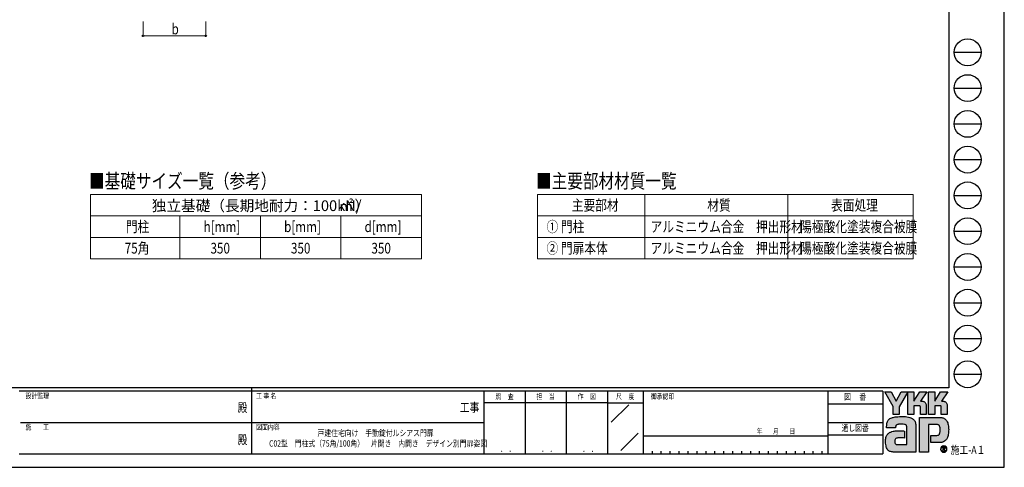
# Model space of a CAD drawing. Units: millimetres. Extents: x 0 to 8410, y 0 to 5940.
# Drawn here: x 2904 to 8410, y 0 to 2502 of the extents above; entities that cross this region are included whole.
import ezdxf
from ezdxf.enums import TextEntityAlignment as Align

# ---------------------------------------------------------------- set-up
doc = ezdxf.new("R2010")
doc.units = ezdxf.units.MM
doc.header["$PDSIZE"] = 0.05
for name, color, linetype, lineweight in [('TABLE1', 255, 'Continuous', 13), ('USER1', 3, 'Continuous', 13), ('YKK_D', 6, 'Continuous', 13), ('YKK_ZWAK', 7, 'Continuous', 30)]:
    doc.layers.add(name, color=color, linetype=linetype, lineweight=lineweight)
doc.styles.add('MtXpl__', font='txt')
doc.styles.add('MtXpl_HGPM', font='txt')
doc.styles.add('text-b', font='extslim2.shx', dxfattribs={"width": 0.8, "bigfont": 'extfont2.shx'})

msp = doc.modelspace()

# ---------------------------------------------------------------- hatches: boundary and pattern name
at = {"layer": 'YKK_ZWAK', "linetype": 'ByBlock', "lineweight": -2}
h = msp.add_hatch(color=256, dxfattribs=at)
edge = h.paths.add_edge_path()
edge.add_arc((8071.699743638502, 101.8440997120164), 17.60746892393451, 44.93442000000285, 90.08535600000255)
edge.add_arc((8071.701705891415, 101.8103019843931), 17.64126964090813, 90.09156552177431, 179.923629932956)
edge.add_arc((8071.59418968362, 101.7911705073003), 17.53378962344496, 179.8606450800951, 225.1439939985764)
edge.add_arc((8071.678286344507, 101.7892219438158), 17.59182972906836, 224.9453553885787, 269.9844512830166)
edge.add_arc((8071.677208071625, 101.8760827517587), 17.67869027553202, 269.9880223087077, 314.9377721061914)
edge.add_arc((8071.796292280636, 101.7619566767586), 17.51378999492805, 314.9257166602815, 360.2350799932708)
edge.add_arc((8071.839445073836, 101.8980011247144), 17.47060770057977, 359.7894949650353, 405.1328750314316)
edge.add_line((8084.164347772398, 114.2802023384955), (8084.164346675578, 114.2802017152738))
edge = h.paths.add_edge_path(flags=16)
edge.add_arc((8071.643626434605, 101.6256216218994), 15.60539496128136, 224.628219000001, 270.1097310000005, ccw=False)
edge.add_arc((8071.527234358711, 101.767044031254), 15.62297575417259, 179.755127369646, 225.2972179378844, ccw=False)
edge.add_arc((8071.591169523911, 101.8671462026368), 15.68680365113114, 134.8007046283088, 180.1217460165476, ccw=False)
edge.add_arc((8071.636904949434, 101.9561537519442), 15.65616367897303, 89.86602478721397, 135.148996271344, ccw=False)
edge.add_arc((8071.705201628127, 101.8371095170442), 15.77519693816796, 45.03107645709707, 90.11509058956278, ccw=False)
edge.add_arc((8071.71573311829, 101.8320443487986), 15.77134150459539, 0.0064280881064178175, 45.071149570043985, ccw=False)
edge.add_arc((8071.648433335253, 101.8588978974238), 15.83866105162768, 270.09072013900766, 359.9092589945101, ccw=False)
edge.add_line((8071.673511708285, 86.02025669991092), (8071.673513357556, 86.02025527985468))
edge = h.paths.add_edge_path(flags=0)
edge.add_arc((8074.008161172626, 107.4972776171567), 3.352834554276566, -1.6106014017748862, 42.86139266983258, ccw=False)
edge.add_line((8077.359671127938, 107.4030408526595), (8077.220407717986, 106.3316013750323))
edge.add_line((8077.220407717986, 106.3316013750323), (8076.836987703456, 105.4869905901551))
edge.add_line((8076.836987703456, 105.4869905901551), (8076.261348266239, 104.8434290954457))
edge.add_line((8076.261348266239, 104.8434290954456), (8075.546129000876, 104.3751065090581))
edge.add_line((8075.546129000876, 104.3751065090581), (8074.743290281359, 104.0558728388593))
edge.add_line((8074.743290281359, 104.0558728388593), (8073.904452871365, 103.8595780927157))
edge.add_line((8073.904452871365, 103.8595780927157), (8073.082256365459, 103.7610911093565))
edge.add_line((8073.082256365459, 103.7610911093565), (8072.328661137619, 103.7339222863609))
edge.add_line((8072.328661137619, 103.7339222863609), (8070.344318228071, 103.7339222863609))
edge.add_line((8070.344318228071, 103.7339222863609), (8071.345828965752, 102.0304370845339))
edge.add_line((8071.345828965752, 102.0304370845339), (8077.893175697413, 90.7845820260606))
edge.add_line((8077.893175697409, 90.7845820260606), (8080.513948285632, 90.7845820260606))
edge.add_line((8080.513948285632, 90.7845820260606), (8074.200593042018, 101.6093203281014))
edge.add_line((8074.200593042018, 101.6093203281014), (8074.791514942173, 101.7268254875575))
edge.add_line((8074.791514942173, 101.7268254875575), (8075.355268019334, 101.8759144037461))
edge.add_line((8075.355268019334, 101.8759144037461), (8075.89015422206, 102.0562474663797))
edge.add_line((8075.89015422206, 102.0562474663797), (8076.39515471949, 102.2678246754583))
edge.add_line((8076.39515471949, 102.2678246754583), (8076.867892239617, 102.5106460309818))
edge.add_line((8076.867892239617, 102.5106460309818), (8077.307687561857, 102.7847115329504))
edge.add_line((8077.307687561857, 102.7847115329504), (8077.712503024493, 103.0893419607893))
edge.add_line((8077.712503024493, 103.0893419607893), (8078.080300965796, 103.4248769247852))
edge.add_arc((8074.074070987469, 107.2430610076502), 5.534293842026559, 316.3767372757107, 361.6565045120804)
edge.add_line((8079.606052008886, 107.4030432209456), (8079.581718046593, 107.9888995777667))
edge.add_line((8079.581718046593, 107.9888995777667), (8079.508362224506, 108.5536714857887))
edge.add_line((8079.508362224506, 108.5536714857887), (8079.387460962175, 109.0956895045518))
edge.add_line((8079.387460962175, 109.0956895045518), (8079.218674649316, 109.6122367517566))
edge.add_line((8079.218674649316, 109.6122367517566), (8079.003361727073, 110.1019547862531))
edge.add_line((8079.003361727073, 110.1019547862531), (8078.741182585165, 110.5621267257419))
edge.add_line((8078.741182585165, 110.5621267257419), (8078.433495664741, 110.9917337393605))
edge.add_line((8078.433495664741, 110.9917337393605), (8078.080300965796, 111.3880589448095))
edge.add_line((8078.080300965796, 111.3880589448095), (8077.617412144007, 111.7972893411815))
edge.add_line((8077.617412144007, 111.7972893411815), (8077.103242168817, 112.1538801429994))
edge.add_line((8077.103242168817, 112.1538801429994), (8076.540507922516, 112.4578313502632))
edge.add_line((8076.540507922516, 112.4578313502632), (8075.931586677127, 112.7077845218231))
edge.add_line((8075.931586677127, 112.7077845218231), (8075.278516094369, 112.9034000473917))
edge.add_line((8075.278516094369, 112.9034000473917), (8074.583673446257, 113.0436590961068))
edge.add_line((8074.583673446257, 113.0436590961068), (8073.849436004799, 113.1285616679682))
edge.add_line((8073.849436004799, 113.1285616679682), (8073.077501821435, 113.1570889321136))
edge.add_line((8073.077501821435, 113.1570889321137), (8065.498419036513, 113.1570889321137))
edge.add_line((8065.498419036513, 113.1570889321137), (8065.498419036513, 90.85929628929871))
edge.add_line((8065.498419036513, 90.85929628929871), (8067.789090425334, 90.85929628929871))
edge.add_line((8067.789090425334, 90.85929628929871), (8067.789090425334, 110.8827188370905))
edge.add_line((8067.789090425334, 110.8827188370905), (8073.077501821435, 110.8827188370905))
edge.add_line((8073.077501821435, 110.8827188370905), (8073.623595163649, 110.864719491856))
edge.add_line((8073.623595163647, 110.864719491856), (8074.137425528553, 110.8114006767269))
edge.add_line((8074.137425528553, 110.8114006767269), (8074.617634475002, 110.7231020019911))
edge.add_line((8074.617634475002, 110.7231020019911), (8075.062863561845, 110.6005026882233))
edge.add_line((8075.062863561845, 110.6005026882233), (8075.471754347928, 110.4442819559983))
edge.add_line((8075.471754347928, 110.4442819559983), (8075.842948392105, 110.2547794156036))
edge.add_line((8075.842948392105, 110.2547794156036), (8076.174747642939, 110.0323346773269))
edge.add_line((8076.174747642937, 110.0323346773269), (8076.465793659279, 109.7779665720306))
edge = h.paths.add_edge_path()
edge.add_arc((7838.368876751822, 45.94053921110367), 238.0028854164259, 87.51793533789117, 91.66438817798303, ccw=False)
edge.add_arc((7841.460670206267, 112.2238646296812), 171.6479889324786, 81.92630775827178, 87.59083149003902, ccw=False)
edge.add_arc((7850.587459734436, 174.7698156796641), 108.4404435454751, 73.67137372319672, 82.0594330221652, ccw=False)
edge.add_arc((7864.126025734535, 220.0822248061167), 61.14992005635714, 60.60528288235503, 73.90849856205972, ccw=False)
edge.add_arc((7869.668690823146, 231.1354965118695), 48.80282772042599, 52.173471518694726, 59.905419987328685, ccw=False)
edge.add_arc((7874.625693885285, 237.5521925872233), 40.6944741192941, 43.55041761169451, 52.145605771503426, ccw=False)
edge.add_arc((7877.356504975942, 240.1913862279744), 36.89689698669204, 34.48659260316282, 43.5018201335609, ccw=False)
edge.add_arc((7877.375560093496, 240.2476320007015), 36.84936070070587, 25.589150532184817, 34.43128324084961, ccw=False)
edge.add_arc((7874.096843978333, 238.7113655055446), 40.47002977378766, 17.430889992148195, 25.545905045019026, ccw=False)
edge.add_line((7912.708448194006, 250.8343737866387), (7914.127321716263, 245.0980628767366))
edge.add_line((7914.127321716263, 245.0980628767366), (7914.931179266651, 238.9572296591455))
edge.add_line((7914.931179266651, 238.9572296591455), (7915.184868151373, 232.4139582509314))
edge.add_line((7915.184868151371, 232.4139582509314), (7915.184868151371, 85))
edge.add_line((7915.184868151371, 84.99999999999999), (7794.552237558145, 85.00000000000014))
edge.add_arc((7794.058422889453, 177.9026929356539), 92.9040053368173, 263.6848746649659, 270.30454692996716, ccw=False)
edge.add_arc((7789.801088644252, 139.9912781939369), 54.75438053932343, 253.691018885623, 263.74909316651605, ccw=False)
edge.add_arc((7784.772394305888, 122.7188653221762), 36.7648515796752, 239.8785013092501, 253.6535482446689, ccw=False)
edge.add_arc((7782.026075571899, 117.7239790843846), 31.06653594424761, 223.6420534782413, 239.6366294170112, ccw=False)
edge.add_arc((7785.335551200498, 120.635134094239), 35.47106877730126, 208.2977657543149, 223.355606159757, ccw=False)
edge.add_arc((7800.00428678726, 128.4420053640282), 52.08776822076726, 196.3102007627962, 208.2099283034402, ccw=False)
edge.add_arc((7833.692694029115, 138.3940807081978), 87.21535973156637, 187.8047148541562, 196.3697110093865, ccw=False)
edge.add_arc((7897.496969579555, 147.3684827548413), 151.6474625896684, 181.9094794174699, 187.8904176513079, ccw=False)
edge.add_arc((7843.132965815566, 146.5129581405301), 97.28984060791895, 174.5558801097798, 182.4727230497099, ccw=False)
edge.add_arc((7813.981852179944, 149.3049198473097), 68.00533601117411, 164.9753667854606, 174.5673877291292, ccw=False)
edge.add_arc((7797.457052887565, 153.7109472093151), 50.90326034781417, 153.891777935297, 164.9434116692619, ccw=False)
edge.add_arc((7789.928072917767, 157.3311678257037), 42.54940654405517, 142.0468818398376, 153.8077060405064, ccw=False)
edge.add_arc((7788.474955217282, 158.3719693887292), 40.76355778361718, 130.6022050713186, 141.944269337734, ccw=False)
edge.add_arc((7790.875174335808, 155.4865749053497), 44.51638816741004, 120.6072426230107, 130.5308147201121, ccw=False)
edge.add_arc((7795.615211250198, 147.426601044808), 53.86682392469975, 112.58837614452091, 120.5816154340441, ccw=False)
edge.add_arc((7801.993383188078, 132.1012129153205), 70.46648038479611, 106.6130308198974, 112.5902350136696, ccw=False)
edge.add_arc((7812.024133998486, 98.38632810638573), 105.6418826424866, 99.87193010640078, 106.59824860692831, ccw=False)
edge.add_arc((7817.643801544192, 66.72750844184088), 137.7954590034383, 94.78469170294778, 99.9171141639502, ccw=False)
edge.add_arc((7820.379478287978, 35.22933319151607), 169.4120848001592, 90.80098592879739, 94.81811646898808, ccw=False)
edge.add_arc((7820.795441206619, 11.7744954196069), 192.8704656492179, 87.57779436069058, 90.82713927416393, ccw=False)
edge.add_line((7828.946701035109, 204.4726362589897), (7838.40747241711, 203.8483181430207))
edge.add_line((7838.40747241711, 203.8483181430207), (7845.844937712167, 203.0145748873418))
edge.add_line((7845.844937712167, 203.0145748873418), (7850.710194690114, 202.2334712262169))
edge.add_line((7850.710194690114, 202.2334712262169), (7852.45375390586, 201.7671863015542))
edge.add_line((7852.45375390586, 201.7671863015542), (7852.45375390586, 163.5274075454684))
edge.add_line((7852.45375390586, 163.5274075454684), (7846.922181543944, 164.1111976295873))
edge.add_line((7846.922181543944, 164.1111976295873), (7840.855722979305, 164.4396007775472))
edge.add_line((7840.855722979305, 164.4396007775472), (7834.646288483651, 164.5666150250518))
edge.add_line((7834.646288483651, 164.5666150250518), (7828.686467549268, 164.5475968489549))
edge.add_line((7828.686467549268, 164.5475968489549), (7823.368170447868, 164.4375631158225))
edge.add_line((7823.368170447868, 164.4375631158225), (7819.083647061455, 164.290851471646))
edge.add_line((7819.083647061455, 164.290851471646), (7816.225147272027, 164.1624787829915))
edge.add_line((7816.225147272027, 164.1624787829915), (7815.185260571867, 164.1078015267128))
edge.add_line((7815.185260571867, 164.1078015267128), (7810.862021612685, 163.3178679981145))
edge.add_line((7810.862021612685, 163.3178679981145), (7807.134119487392, 162.0806677209501))
edge.add_line((7807.134119487392, 162.0806677209501), (7804.002233416571, 160.3877104380339))
edge.add_line((7804.002233416572, 160.3877104380339), (7801.466703010504, 158.2311851127544))
edge.add_line((7801.466703010504, 158.2311851127544), (7799.526849048614, 155.602941098213))
edge.add_line((7799.526849048614, 155.602941098213), (7798.183350751479, 152.4955069680858))
edge.add_line((7798.183350751479, 152.4955069680858), (7797.435868508812, 148.9003924651869))
edge.add_line((7797.435868508812, 148.9003924651869), (7797.285081541187, 144.8097865529048))
edge.add_line((7797.285081541187, 144.8097865529048), (7797.762233995047, 140.3113086854006))
edge.add_line((7797.762233995047, 140.3113086854006), (7798.717897343919, 136.5925760378713))
edge.add_line((7798.717897343919, 136.5925760378713), (7800.092639787497, 133.5826100602411))
edge.add_line((7800.092639787497, 133.5826100602411), (7801.827029525482, 131.2104322024336))
edge.add_line((7801.827029525482, 131.2104322024336), (7803.860615926706, 129.4050639143729))
edge.add_line((7803.860615926706, 129.4050639143729), (7806.133967190866, 128.0948474254077))
edge.add_line((7806.133967190866, 128.0948474254077), (7808.587311907375, 127.2094834060371))
edge.add_line((7808.587311907375, 127.2094834060371), (7811.160539055349, 126.6773140856098))
edge.add_line((7811.160539055349, 126.6773140856098), (7864.26234321063, 126.6773140856098))
edge.add_line((7864.26234321063, 126.6773140856098), (7864.26234321063, 224.9262306333311))
edge.add_line((7864.26234321063, 224.9262306333311), (7864.277625673564, 226.874235242119))
edge.add_line((7864.277625673564, 226.874235242119), (7864.176082197619, 228.7784301238264))
edge.add_line((7864.176082197619, 228.7784301238264), (7863.926808246635, 230.6133445068949))
edge.add_line((7863.926808246635, 230.6133445068949), (7863.499238894738, 232.3538472300534))
edge.add_line((7863.499238894738, 232.3538472300534), (7862.862469605778, 233.9754863526062))
edge.add_line((7862.862469605778, 233.9754863526063), (7861.985595843595, 235.4527911029946))
edge.add_line((7861.985595843595, 235.4527911029945), (7860.837373461741, 236.7613095405225))
edge.add_line((7860.837373461741, 236.7613095405225), (7859.387577144636, 237.8755708936314))
edge.add_line((7859.387577144636, 237.8755708936314), (7856.273350808759, 239.0981679284355))
edge.add_line((7856.273350808759, 239.0981679284355), (7851.293984774234, 240.1339793051446))
edge.add_line((7851.293984774234, 240.1339793051446), (7844.941234737276, 240.8981024518972))
edge.add_line((7844.941234737276, 240.8981024518972), (7837.707196004396, 241.3059744071193))
edge.add_line((7837.707196004396, 241.3059744071193), (7830.083624271818, 241.2733718195245))
edge.add_line((7830.083624271818, 241.2733718195245), (7822.562614846018, 240.7160713378227))
edge.add_arc((7829.565690495147, 178.0063475130001), 63.09954461589193, 96.37207465332192, 102.7534079932569)
edge.add_arc((7822.990235967669, 206.3711453916138), 33.98329973755922, 102.4978957058443, 112.8463169705322)
edge.add_line((7809.795856942372, 237.688441302813), (7807.472710943978, 236.379927187721))
edge.add_line((7807.472710943978, 236.379927187721), (7805.65885239873, 234.7820607852895))
edge.add_line((7805.65885239873, 234.7820607852895), (7804.287845668316, 232.9165814763508))
edge.add_line((7804.287845668316, 232.9165814763509), (7803.292108305524, 230.8048847090142))
edge.add_line((7803.292108305524, 230.8048847090142), (7802.605416304309, 228.4690451519634))
edge.add_line((7802.605416304309, 228.4690451519634), (7802.160866438042, 225.9307978635951))
edge.add_line((7802.160866438042, 225.9307978635951), (7801.890876259522, 223.2111986817309))
edge.add_line((7801.890876259523, 223.2111986817309), (7801.729221762697, 220.3326618853421))
edge.add_line((7801.729221762697, 220.3326618853421), (7751.744360825593, 220.2110814024366))
edge.add_line((7751.744360825593, 220.2110814024366), (7751.890053638907, 227.0474364887161))
edge.add_line((7751.890053638907, 227.0474364887161), (7752.16785485404, 234.7280627495847))
edge.add_arc((7842.80465831312, 229.5415451119436), 90.78507645249684, 171.5562215410652, 176.7249302595971, ccw=False)
edge.add_arc((7812.041073761823, 234.1331907221142), 59.68072909591978, 163.4838524863008, 171.5798233267276, ccw=False)
edge.add_arc((7796.605315999328, 238.7123013346301), 43.58008109155185, 152.2125045740734, 163.4864976584933, ccw=False)
edge.add_arc((7789.936601289025, 242.1607316588866), 36.07279508920198, 138.0385215069419, 152.1201504079557, ccw=False)
edge.add_arc((7789.93141676638, 241.9920314080752), 36.18196773988792, 122.60462867217839, 137.8343845030835, ccw=False)
edge.add_arc((7794.715303347276, 234.2540974358622), 45.27843077987834, 108.37420791968111, 122.4280899168763, ccw=False)
edge.add_arc((7802.292706793274, 207.3077861530989), 73.25111805342314, 100.9315937394664, 107.3549899713762, ccw=False)
edge.add_arc((7827.053177233485, 87.18251487375372), 195.8981124193156, 97.86054447666328, 101.37937906247248, ccw=False)
edge.add_arc((7838.677903115433, 6.418804497566924), 277.493180782217, 94.9020122383061, 97.95760039022957, ccw=False)
edge.add_arc((7839.469601618434, -0.0454555164845516), 284.0015470024212, 91.61689723320723, 94.94970856324022, ccw=False)
edge = h.paths.add_edge_path()
edge.add_arc((8018.405261283088, 194.883069952641), 78.9742424913182, 339.22498221091587, 347.3145741352372, ccw=False)
edge.add_arc((8055.359695399589, 180.5741956625366), 39.34815393326459, 326.2325061058077, 339.6193101912123, ccw=False)
edge.add_arc((8040.413175083051, 191.7134972569405), 57.97251228366087, 318.6736738685102, 325.2911172618525, ccw=False)
edge.add_arc((8046.228464891918, 186.6130329392992), 50.23738334831034, 311.5703269329227, 318.6624294560623, ccw=False)
edge.add_line((8079.562920186843, 149.0283448885021), (8074.949773336124, 145.4428201287032))
edge.add_line((8074.949773336122, 145.4428201287032), (8070.144287768767, 142.6240547429049))
edge.add_line((8070.144287768767, 142.6240547429049), (8065.182921079474, 140.5205086224669))
edge.add_line((8065.182921079474, 140.5205086224669), (8060.10099273814, 139.0812402242726))
edge.add_line((8060.10099273814, 139.0812402242726), (8054.93484104552, 138.2553080052048))
edge.add_line((8054.93484104552, 138.2553080052049), (8049.719785471504, 137.9910912015723))
edge.add_line((8049.719785471504, 137.9910912015723), (7998.359502870242, 137.9910912015723))
edge.add_line((7998.359502870242, 137.9910912015723), (7998.359502870242, 178.3371329603955))
edge.add_line((7998.359502870242, 178.3371329603955), (8027.321468183606, 178.3371329603955))
edge.add_line((8027.321468183606, 178.3371329603955), (8032.661500343399, 178.4115076133461))
edge.add_line((8032.661500343399, 178.4115076133461), (8037.356612567334, 178.8662457882358))
edge.add_line((8037.356612567334, 178.8662457882358), (8041.386088627874, 180.0480895885456))
edge.add_arc((8036.718938899856, 190.5718195454982), 11.51221867367882, 293.9167198020605, 314.0937636770703)
edge.add_arc((8035.14967874538, 191.9571009498386), 13.60005442076926, 314.7809858171797, 333.9292818603019)
edge.add_arc((8025.04920680372, 196.8614928300238), 24.82823217337466, 334.0067642612878, 347.3498910530277)
edge.add_arc((7997.496686258596, 203.2419818709085), 53.10958379585995, 347.1430841970991, 355.4000769567)
edge.add_arc((7937.20279214902, 208.4236389825372), 113.6253047071514, 355.2339044354762, 360.2919344246406)
edge.add_line((8050.826621932722, 209.0025820514527), (8050.764087105397, 215.3682387034624))
edge.add_line((8050.764087105397, 215.3682387034625), (8050.460475508421, 221.1022187966937))
edge.add_line((8050.460475508421, 221.1022187966937), (8049.742199750474, 226.1376205286494))
edge.add_line((8049.742199750474, 226.1376205286495), (8048.436737805534, 230.4072010624174))
edge.add_arc((8035.712261590049, 225.0960617153186), 13.78841891308454, 22.65543833575849, 39.38165319252862)
edge.add_arc((8037.652317905697, 226.5794060510672), 11.34803507427674, 39.80779662169855, 59.7537818176739)
edge.add_arc((8036.270352580341, 223.9835565113691), 14.28708048026977, 60.2099075952312, 77.92418213913811)
edge.add_arc((8034.141625470493, 213.9894069733661), 24.505419612029, 77.94572257653994, 90.63794058773097)
edge.add_line((8033.868783754716, 238.4933076375409), (7986.193983153369, 238.4933220064949))
edge.add_line((7986.193983153369, 238.4933220064949), (7986.193983153369, 85))
edge.add_line((7986.193983153369, 84.99999999999999), (7936.230178054086, 84.99999999999999))
edge.add_line((7936.230178054086, 84.99999999999999), (7936.230178054086, 279.2085201477715))
edge.add_line((7936.230178054086, 279.2085201477715), (8052.352444419783, 279.2085201477714))
edge.add_arc((8050.454723589988, 225.786903213103), 53.45531311537044, 78.73197638228368, 87.96551099663088, ccw=False)
edge.add_arc((8052.022233452078, 233.8022746385592), 45.28816670859781, 69.0303397675134, 78.69541395760581, ccw=False)
edge.add_arc((8053.483492731583, 237.6989413418757), 41.12664093330892, 59.39483710465089, 68.98849810507397, ccw=False)
edge.add_arc((8054.158936947386, 238.8861267011587), 39.76096028450432, 50.30120407773393, 59.36159834971329, ccw=False)
edge.add_arc((8053.912824660228, 238.6068789112341), 40.13302329272998, 42.05209438652213, 50.28551138205171, ccw=False)
edge.add_line((8083.713044558317, 265.4882191427113), (8086.9719775117, 261.3755839540037))
edge.add_line((8086.971977511696, 261.3755839540036), (8089.413096257855, 257.3909364514046))
edge.add_line((8089.413096257855, 257.3909364514046), (8091.116241849396, 253.7849544193049))
edge.add_arc((8034.092212487051, 227.188326936123), 62.92154256053493, 14.762666767432506, 25.004857483356773, ccw=False)
edge.add_arc((7995.501847499451, 216.670452798219), 102.9186976224796, 7.913901303101682, 14.95041339176612, ccw=False)
edge.add_arc((7956.956433847469, 211.0657829903963), 141.8688964173969, 2.5437612488565833, 8.012513468652287, ccw=False)
edge.add_arc((7934.862735084708, 209.9038021642562), 163.9924949756645, -2.235807907604226, 2.606741948428123, ccw=False)
edge.add_arc((7941.169609556879, 209.4982064780563), 157.6746789249186, 352.8936963416039, 357.82205712252266, ccw=False)
edge.add_arc((7974.149699389336, 205.2072843256961), 124.4172256635881, 347.15165836895227, 352.9756549716377, ccw=False)
edge = h.paths.add_edge_path()
edge.add_arc((7949.81593663647, 344.8108816871174), 24.97748057372807, 78.2679820538109, 90.11215451062168, ccw=False)
edge.add_arc((7950.173950484039, 346.6288963641474), 23.12465678617571, 66.19963222081822, 78.22058292401289, ccw=False)
edge.add_line((7959.505932772801, 367.7869647552047), (7963.549108796785, 365.4776410295685))
edge.add_line((7963.549108796785, 365.4776410295685), (7966.972720104523, 362.4663166107885))
edge.add_line((7966.972720104523, 362.4663166107885), (7969.72526148427, 358.8813904165129))
edge.add_line((7969.72526148427, 358.8813904165129), (7971.755451782621, 354.8505559148211))
edge.add_line((7971.755451782621, 354.8505559148211), (7973.010991015306, 350.5025254046553))
edge.add_line((7973.010991015306, 350.5025254046553), (7973.441277249498, 345.9649923540949))
edge.add_line((7973.441277249498, 345.9649923540949), (7973.441277249498, 295.7817990091225))
edge.add_line((7973.441277249498, 295.7817990091225), (7940.410441082256, 295.7817990091225))
edge.add_line((7940.410441082256, 295.7817990091225), (7940.410441082254, 338.5903549622138))
edge.add_arc((7935.724277553678, 338.7066687690901), 4.687606800725922, 358.5781712163345, 452.1682981404213)
edge.add_line((7935.546922375817, 343.390919259734), (7903.769547559464, 343.3910859855446))
edge.add_line((7903.769547559464, 343.3910859855446), (7903.769547559464, 295.9033794920281))
edge.add_line((7903.769547559464, 295.9033794920281), (7869.9141376143, 295.9033794920281))
edge.add_line((7869.914137614298, 295.9033794920281), (7869.914137614298, 422.0000000000001))
edge.add_line((7869.914137614298, 422.0000000000001), (7903.769547559463, 422.0000000000001))
edge.add_line((7903.769547559464, 422.0000000000001), (7903.769547559464, 370.41523499874))
edge.add_line((7903.769547559464, 370.41523499874), (7937.069015464079, 422.0000000000001))
edge.add_line((7937.069015464079, 422.0000000000001), (7976.838738565105, 422.0000000000001))
edge.add_line((7976.838738565105, 422.0000000000001), (7941.159281766072, 369.7883144081154))
edge.add_line((7941.159281766072, 369.7883144081154), (7942.423990476519, 369.7883144081154))
edge.add_line((7942.423990476519, 369.7883144081154), (7943.819449147634, 369.7883144081154))
edge.add_line((7943.819449147634, 369.7883144081154), (7945.252604560653, 369.7883144081154))
edge.add_line((7945.252604560653, 369.7883144081154), (7946.632101548257, 369.7883144081154))
edge.add_line((7946.632101548257, 369.7883144081154), (7947.865226501973, 369.7883144081154))
edge.add_line((7947.865226501973, 369.7883144081154), (7948.860284644188, 369.7883144081154))
edge.add_line((7948.860284644188, 369.7883144081154), (7949.524901976719, 369.7883144081154))
edge.add_line((7949.52490197672, 369.7883144081154), (7949.767044111661, 369.7883144081154))
h.paths.add_polyline_path([(7741.019807558352, 422.0000000000001), (7777.83118544544, 422.0000000000001), (7805.471387520062, 369.9003858029723), (7833.038912993171, 422.0000000000001), (7869.876440872393, 422.0000000000001), (7822.671629748317, 338.0099609809694), (7822.671629748317, 295.866022360409), (7789.097077510874, 295.866022360409), (7789.097077510874, 339.1425612896004)])
edge = h.paths.add_edge_path()
edge.add_arc((8066.77882280524, 344.7662993813761), 25.02205969309315, 78.2785069830033, 90.10825959996419, ccw=False)
edge.add_arc((8067.123752393909, 346.5210653864041), 23.2338199313337, 66.2482987955566, 78.2322632326792, ccw=False)
edge.add_line((8076.481727887275, 367.786969629281), (8080.536702174892, 365.4776410295685))
edge.add_line((8080.536702174892, 365.4776410295685), (8083.974237504412, 362.4663166107885))
edge.add_line((8083.974237504412, 362.4663166107885), (8086.740363295657, 358.8813904165129))
edge.add_line((8086.740363295659, 358.8813904165129), (8088.782439954069, 354.8505559148211))
edge.add_line((8088.782439954069, 354.8505559148211), (8090.046809054227, 350.5025254046553))
edge.add_line((8090.046809054227, 350.5025254046553), (8090.479812170721, 345.9649923540949))
edge.add_line((8090.479812170721, 345.9649923540949), (8090.479812170721, 295.8660223604091))
edge.add_line((8090.479812170721, 295.866022360409), (8057.373922129952, 295.866022360409))
edge.add_line((8057.373922129952, 295.866022360409), (8057.373922129952, 338.5903549622137))
edge.add_arc((8052.709680666508, 338.728834791916), 4.66629672144151, 358.2994062850051, 452.4345457850627)
edge.add_line((8052.511465458222, 343.3909197143235), (8020.769706518207, 343.3910859855447))
edge.add_line((8020.769706518207, 343.3910859855446), (8020.769706518207, 295.866022360409))
edge.add_line((8020.769706518207, 295.866022360409), (7986.895957617521, 295.866022360409))
edge.add_line((7986.89595761752, 295.866022360409), (7986.89595761752, 422))
edge.add_line((7986.89595761752, 422.0000000000001), (8020.769706518203, 422.0000000000001))
edge.add_line((8020.769706518207, 422.0000000000001), (8020.769706518207, 370.41523499874))
edge.add_line((8020.769706518207, 370.41523499874), (8054.032496511776, 422.0000000000001))
edge.add_line((8054.032496511775, 422.0000000000001), (8093.802559223091, 422.0000000000001))
edge.add_line((8093.802559223091, 422.0000000000001), (8058.122762813772, 369.7883144081154))
edge.add_line((8058.122762813772, 369.7883144081154), (8059.401055935714, 369.7883144081154))
edge.add_line((8059.401055935714, 369.7883144081154), (8060.802627592002, 369.7883144081154))
edge.add_line((8060.802627592002, 369.7883144081154), (8062.236801835886, 369.7883144081154))
edge.add_line((8062.236801835886, 369.7883144081154), (8063.613581941188, 369.7883144081154))
edge.add_line((8063.61358194119, 369.7883144081154), (8064.841612740593, 369.7883144081154))
edge.add_line((8064.841612740593, 369.7883144081154), (8065.831237118208, 369.7883144081154))
edge.add_line((8065.831237118208, 369.7883144081154), (8066.491439517005, 369.7883144081154))
edge.add_line((8066.491439517005, 369.7883144081154), (8066.731543990226, 369.7883144081154))

# ---------------------------------------------------------------- linework, layer by layer
at = {"layer": 'TABLE1'}
for p, q in [((3300.01980756, 1525), (5150.01980756, 1525)), ((3300.01980756, 1525), (3300.01980756, 1165)), ((5150.01980756, 1525), (5150.01980756, 1165)), ((5800.01980756, 1525), (7900.01980756, 1525)), ((5800.01980756, 1525), (5800.01980756, 1165)), ((6400.01980756, 1525), (6400.01980756, 1165)), ((7200.01980756, 1525), (7200.01980756, 1165)), ((7900.01980756, 1525), (7900.01980756, 1165)), ((3300.01980756, 1405), (5150.01980756, 1405)), ((3800.01980756, 1405), (3800.01980756, 1165)), ((4250.01980756, 1405), (4250.01980756, 1165)), ((4700.01980756, 1405), (4700.01980756, 1165)), ((5800.01980756, 1405), (7900.01980756, 1405)), ((3300.01980756, 1285), (5150.01980756, 1285)), ((5800.01980756, 1285), (7900.01980756, 1285)), ((3300.01980756, 1165), (5150.01980756, 1165)), ((5800.01980756, 1165), (7900.01980756, 1165))]:
    msp.add_line(p, q, dxfattribs=at)
at = {"layer": 'YKK_D'}
for p, q in [((3594.02006428, 2492.32962956), (3594.02006428, 2411.33134361)), ((3944.02006428, 2492.32962956), (3944.02006428, 2411.33134361)), ((3594.02006428, 2412.33134361), (3944.02006428, 2412.33134361))]:
    msp.add_line(p, q, dxfattribs=at)
at = {"layer": 'YKK_D', "linetype": 'ByBlock', "lineweight": -2}
for centre in [(3594.02006428, 2412.33134361), (3944.02006428, 2412.33134361)]:
    msp.add_circle(centre, 4.25, dxfattribs=at)
at = {"layer": 'YKK_ZWAK'}
for p, q in [((8410, 0), (8410, 5940)), ((8100.01980756, 5745), (8100.01980756, 445)), ((8130.01980756, 2320), (8280.01980756, 2320)), ((8130.01980756, 2120), (8280.01980756, 2120)), ((8130.01980756, 1920), (8280.01980756, 1920)), ((8130.01980756, 1720), (8280.01980756, 1720)), ((8130.01980756, 1520), (8280.01980756, 1520)), ((8130.01980756, 1320), (8280.01980756, 1320)), ((8130.01980756, 1120), (8280.01980756, 1120)), ((8130.01980756, 920), (8280.01980756, 920)), ((8130.01980756, 720), (8280.01980756, 720)), ((8130.01980756, 520), (8280.01980756, 520)), ((8100.01980756, 445), (300.01980756, 445)), ((4200.01980756, 445), (4200.01980756, 75)), ((4200.01980756, 425), (2900.01980756, 425)), ((5500.01980756, 425), (4200.01980756, 425)), ((6190.01980756, 425), (5500.01980756, 425)), ((5500.01980756, 425), (5500.01980756, 75)), ((5730.01980756, 425), (5730.01980756, 75)), ((5960.01980756, 425), (5960.01980756, 75)), ((6190.01980756, 425), (6190.01980756, 75)), ((6390.01980756, 425), (6190.01980756, 425)), ((7422.51980756, 425), (6390.01980756, 425)), ((6390.01980756, 425), (6390.01980756, 75)), ((7422.51980756, 425), (7422.51980756, 75)), ((7730.01980756, 425), (7422.51980756, 425)), ((7730.01980756, 425), (7730.01980756, 75)), ((6190.01980756, 360), (5500.01980756, 360)), ((6190.01980756, 360), (6390.01980756, 360)), ((6212.10456837, 251.70879605), (6310.03728372, 349.6415114)), ((7422.51980756, 355), (7730.01980756, 355)), ((2907.51980756, 250), (4200.01980756, 250)), ((4200.01980756, 250), (5500.01980756, 250)), ((7422.51980756, 250), (7730.01980756, 250)), ((6265.67175267, 94.01154682), (6361.89194622, 190.23174037)), ((6390.01980756, 175), (7422.51980756, 175)), ((7730.01980756, 180), (7422.51980756, 180)), ((2900.01980756, 75), (4200.01980756, 75)), ((4200.01980756, 75), (5500.01980756, 75)), ((5500.01980756, 75), (6190.01980756, 75)), ((6190.01980756, 75), (6390.01980756, 75)), ((6390.01980756, 75), (7422.51980756, 75)), ((6440.01980756, 90), (6440.01980756, 75)), ((6490.01980756, 90), (6490.01980756, 75)), ((6540.01980756, 90), (6540.01980756, 75)), ((6590.01980756, 90), (6590.01980756, 75)), ((6640.01980756, 90), (6640.01980756, 75)), ((6690.01980756, 90), (6690.01980756, 75)), ((6740.01980756, 90), (6740.01980756, 75)), ((6790.01980756, 90), (6790.01980756, 75)), ((6840.01980756, 90), (6840.01980756, 75)), ((6890.01980756, 90), (6890.01980756, 75)), ((6940.01980756, 90), (6940.01980756, 75)), ((6990.01980756, 90), (6990.01980756, 75)), ((7040.01980756, 90), (7040.01980756, 75)), ((7090.01980756, 90), (7090.01980756, 75)), ((7140.01980756, 90), (7140.01980756, 75)), ((7190.01980756, 90), (7190.01980756, 75)), ((7240.01980756, 90), (7240.01980756, 75)), ((7290.01980756, 90), (7290.01980756, 75)), ((7340.01980756, 90), (7340.01980756, 75)), ((7390.01980756, 90), (7390.01980756, 75)), ((7422.51980756, 75), (7730.01980756, 75)), ((0, 0), (8410, 0))]:
    msp.add_line(p, q, dxfattribs=at)
at = {"layer": 'YKK_ZWAK', "linetype": 'ByBlock', "lineweight": -2}
msp.add_lwpolyline([(7741.01980756, 422), (7777.83118545, 422), (7805.47138752, 369.9003858), (7833.03891299, 422), (7869.87644087, 422), (7822.67162975, 338.00996098), (7822.67162975, 295.86602236), (7789.09707751, 295.86602236), (7789.09707751, 339.14256129)], close=True, dxfattribs=at)
for points in [[(7949.76704411, 369.78831441, -0.05172601), (7954.89471945, 369.26656612, -0.05249945), (7959.50593277, 367.78696476), (7963.5491088, 365.47764103), (7966.9727201, 362.46631661), (7969.72526148, 358.88139042), (7971.75545178, 354.85055591), (7973.01099102, 350.5025254), (7973.44127725, 345.96499235), (7973.44127725, 295.78179901), (7940.41044108, 295.78179901), (7940.41044108, 338.59035496, 0.4326875), (7935.54692238, 343.39091926), (7903.76954756, 343.39108599), (7903.76954756, 295.90337949), (7869.91413761, 295.90337949), (7869.91413761, 422), (7903.76954756, 422), (7903.76954756, 370.415235), (7937.06901546, 422), (7976.83873857, 422), (7941.15928177, 369.78831441), (7942.42399048, 369.78831441), (7943.81944915, 369.78831441), (7945.25260456, 369.78831441), (7946.63210155, 369.78831441), (7947.8652265, 369.78831441), (7948.86028464, 369.78831441), (7949.52490198, 369.78831441)], [(8066.73154399, 369.78831441, -0.05166292), (8071.86216961, 369.26656584, -0.05233762), (8076.48172789, 367.78696963), (8080.53670217, 365.47764103), (8083.9742375, 362.46631661), (8086.7403633, 358.88139042), (8088.78243995, 354.85055591), (8090.04680905, 350.5025254), (8090.47981217, 345.96499235), (8090.47981217, 295.86602236), (8057.37392213, 295.86602236), (8057.37392213, 338.59035496, 0.43551369), (8052.51146546, 343.39091971), (8020.76970652, 343.39108599), (8020.76970652, 295.86602236), (7986.89595762, 295.86602236), (7986.89595762, 422), (8020.76970652, 422), (8020.76970652, 370.415235), (8054.03249651, 422), (8093.80255922, 422), (8058.12276281, 369.78831441), (8059.40105594, 369.78831441), (8060.80262759, 369.78831441), (8062.23680184, 369.78831441), (8063.61358194, 369.78831441), (8064.84161274, 369.78831441), (8065.83123712, 369.78831441), (8066.49143952, 369.78831441)], [(7831.45609046, 283.84301262, -0.01809429), (7848.675985, 283.72013671, -0.02472118), (7865.56805365, 282.17052146, -0.03661616), (7881.07507993, 278.83630794, -0.05811151), (7894.13983878, 273.35964732, -0.0337498), (7899.59813944, 269.68344197, -0.03752118), (7904.11976158, 265.59038431, -0.03935665), (7907.76909358, 261.08290273, -0.03860024), (7910.61052654, 256.16342256, -0.03542324), (7912.70844819, 250.83437379), (7914.12732172, 245.09806288), (7914.93117927, 238.95722966), (7915.18486815, 232.41395825), (7915.18486815, 85), (7794.55223756, 85, -0.0288918), (7783.83928889, 85.56243353, -0.04391483), (7774.42511928, 87.44014353, -0.06017746), (7766.32249301, 90.91862234, -0.06990303), (7759.54429514, 96.28338198, -0.06579693), (7754.10342271, 103.81993651, -0.05196907), (7750.01277477, 113.81380232, -0.03738925), (7747.28523903, 126.55048775, -0.02610269), (7745.93371427, 142.31550832, -0.03455749), (7746.28197997, 155.74332255, -0.04187754), (7748.30131511, 166.93423568, -0.04825926), (7751.7477355, 176.11184492, -0.05136137), (7756.37725952, 183.4997543, -0.04952953), (7761.94589167, 189.32154823, -0.04332683), (7768.20964568, 193.8008363, -0.03489123), (7774.92453223, 197.16120189, -0.02608639), (7781.84657166, 199.62625155, -0.02935753), (7793.9122069, 202.46401767, -0.02239816), (7806.15006222, 204.04277518, -0.01752983), (7818.0112013, 204.62486365, -0.01417889), (7828.94670104, 204.47263626), (7838.40747242, 203.84831814), (7845.84493771, 203.01457489), (7850.71019469, 202.23347123), (7852.45375391, 201.7671863), (7852.45375391, 163.52740755), (7846.92218154, 164.11119763), (7840.85572298, 164.43960078), (7834.64628848, 164.56661503), (7828.68646755, 164.54759685), (7823.36817045, 164.43756312), (7819.08364706, 164.29085147), (7816.22514727, 164.16247878), (7815.18526057, 164.10780153), (7810.86202161, 163.317868), (7807.13411949, 162.08066772), (7804.00223342, 160.38771044), (7801.46670301, 158.23118511), (7799.52684905, 155.6029411), (7798.18335075, 152.49550697), (7797.43586851, 148.90039247), (7797.28508154, 144.80978655), (7797.762234, 140.31130869), (7798.71789734, 136.59257604), (7800.09263979, 133.58261006), (7801.82702953, 131.2104322), (7803.86061593, 129.40506391), (7806.13396719, 128.09484743), (7808.58731191, 127.20948341), (7811.16053906, 126.67731409), (7864.26234321, 126.67731409), (7864.26234321, 224.92623063), (7864.27762567, 226.87423524), (7864.1760822, 228.77843012), (7863.92680825, 230.61334451), (7863.49923889, 232.35384723), (7862.86246961, 233.97548635), (7861.98559584, 235.4527911), (7860.83737346, 236.76130954), (7859.38757714, 237.87557089), (7856.27335081, 239.09816793), (7851.29398477, 240.13397931), (7844.94123474, 240.89810245), (7837.707196, 241.30597441), (7830.08362427, 241.27337182), (7822.56261485, 240.71607134, 0.02785102), (7815.63612221, 239.54917535, 0.04518422), (7809.79585694, 237.6884413), (7807.47271094, 236.37992719), (7805.6588524, 234.78206079), (7804.28784567, 232.91658148), (7803.29210831, 230.80488471), (7802.6054163, 228.46904515), (7802.16086644, 225.93079786), (7801.89087626, 223.21119868), (7801.72922176, 220.33266189), (7751.74436083, 220.2110814), (7751.89005364, 227.04743649), (7752.16785485, 234.72806275, -0.02255657), (7753.00365348, 242.87232291, -0.03534004), (7754.82279223, 251.09955991, -0.04923179), (7758.0507704, 259.02905505, -0.06152013), (7763.1130681, 266.28011417, -0.06655033), (7770.4351672, 272.47204194, -0.06139861), (7780.44255209, 277.22414358, -0.02803469), (7788.40159325, 279.22971091, -0.01535502), (7800.26167727, 281.23994446, -0.01333331), (7814.96557944, 282.89699728, -0.01454316)], [(8095.45177678, 177.54048, -0.03531217), (8092.24463185, 166.87095951, -0.05847747), (8088.06981354, 158.70354434, -0.02888207), (8083.94825918, 153.43153501, -0.03095502), (8079.56292019, 149.02834489), (8074.94977334, 145.44282013), (8070.14428777, 142.62405474), (8065.18292108, 140.52050862), (8060.10099274, 139.08124022), (8054.93484105, 138.25530801), (8049.71978547, 137.9910912), (7998.35950287, 137.9910912), (7998.35950287, 178.33713296), (8027.32146818, 178.33713296), (8032.66150034, 178.41150761), (8037.35661257, 178.86624579), (8041.38608863, 180.04808959, 0.08826713), (8044.7295393, 182.30372061, 0.08374516), (8047.36595885, 185.98014683, 0.05828624), (8049.27474874, 191.42419287, 0.03604352), (8050.43520335, 198.98272148, 0.0220734), (8050.82662193, 209.00258205), (8050.76408711, 215.3682387), (8050.46047551, 221.1022188), (8049.74219975, 226.13762053), (8048.43673781, 230.40720106, 0.07311173), (8046.36983774, 233.84457969, 0.08725118), (8043.36851562, 236.38261898, 0.07744739), (8039.25929358, 237.95448706, 0.05543693), (8033.86878375, 238.49330764), (7986.19398315, 238.49332201), (7986.19398315, 85), (7936.23017805, 85), (7936.23017805, 279.20852015), (8052.35244442, 279.20852015, -0.04031071), (8060.89982973, 278.21180434, -0.04219686), (8068.22967006, 276.09100886, -0.04188471), (8074.421846, 273.09648302, -0.03955404), (8079.55631587, 269.47872559, -0.03594052), (8083.71304456, 265.48821914), (8086.97197751, 261.37558395), (8089.41309626, 257.39093645), (8091.11624185, 253.78495442, -0.04471976), (8094.93669156, 243.22172595, -0.03071223), (8097.44035638, 230.84079957, -0.02386646), (8098.68553473, 217.36226872, -0.02113275), (8098.73038753, 203.50607664, -0.02150735), (8097.63308415, 189.99216915, -0.02541745)], [(8084.16434668, 114.28020172, 0.1995971), (8071.67351304, 119.4515491, 0.41335534), (8054.06045192, 101.83381619, 0.20019794), (8059.22712619, 89.36178922, 0.19908971), (8071.67351234, 84.19739286, 0.19868444), (8084.16434567, 89.36179155, 0.20031601), (8089.30993486, 101.83381415, 0.20047039), (8084.16434777, 114.28020234)], [(8071.67351336, 86.02025528, -0.2010974), (8060.53757678, 90.66277469, -0.20137243), (8055.90440129, 101.83381383, -0.20036901), (8060.53757414, 112.99790709, -0.20019623), (8071.67351386, 117.61227463, -0.19929348), (8082.85389853, 112.99790679, -0.19920596), (8087.48707452, 101.83381376, -0.41328625), (8071.67351171, 86.0202567)], [(8076.46579366, 109.77796657, -0.19651844), (8077.35967113, 107.40304085), (8077.22040772, 106.33160138), (8076.8369877, 105.48699059), (8076.26134827, 104.8434291), (8075.546129, 104.37510651), (8074.74329028, 104.05587284), (8073.90445287, 103.85957809), (8073.08225637, 103.76109111), (8072.32866114, 103.73392229), (8070.34431823, 103.73392229), (8071.34582897, 102.03043708), (8077.8931757, 90.78458203), (8080.51394829, 90.78458203), (8074.20059304, 101.60932033), (8074.79151494, 101.72682549), (8075.35526802, 101.8759144), (8075.89015422, 102.05624747), (8076.39515472, 102.26782468), (8076.86789224, 102.51064603), (8077.30768756, 102.78471153), (8077.71250302, 103.08934196), (8078.08030097, 103.42487692, 0.20018169), (8079.60605201, 107.40304322), (8079.58171805, 107.98889958), (8079.50836222, 108.55367149), (8079.38746096, 109.0956895), (8079.21867465, 109.61223675), (8079.00336173, 110.10195479), (8078.74118259, 110.56212673), (8078.43349566, 110.99173374), (8078.08030097, 111.38805894), (8077.61741214, 111.79728934), (8077.10324217, 112.15388014), (8076.54050792, 112.45783135), (8075.93158668, 112.70778452), (8075.27851609, 112.90340005), (8074.58367345, 113.0436591), (8073.849436, 113.12856167), (8073.07750182, 113.15708893), (8065.49841904, 113.15708893), (8065.49841904, 90.85929629), (8067.78909043, 90.85929629), (8067.78909043, 110.88271884), (8073.07750182, 110.88271884), (8073.62359516, 110.86471949), (8074.13742553, 110.81140068), (8074.61763448, 110.723102), (8075.06286356, 110.60050269), (8075.47175435, 110.44428196), (8075.84294839, 110.25477942), (8076.17474764, 110.03233468)]]:
    msp.add_lwpolyline(points, format="xyb", close=True, dxfattribs=at)
at = {"layer": 'YKK_ZWAK'}
for centre in [(8205.01980756, 2320), (8205.01980756, 2120), (8205.01980756, 1920), (8205.01980756, 1720), (8205.01980756, 1520), (8205.01980756, 1320), (8205.01980756, 1120), (8205.01980756, 920), (8205.01980756, 720), (8205.01980756, 520)]:
    msp.add_circle(centre, 75, dxfattribs=at)
msp.add_point((4200.01980756, 75), dxfattribs=at)

# ---------------------------------------------------------------- texts
at = {"layer": 'TABLE1'}
for s, style, p in [('独立基礎（長期地耐力：100kN/', 'MtXpl_HGPM', (3642.44943377, 1432.48211814)), ('㎡', 'MtXpl__', (4688.33775864, 1432.48211814)), ('）', 'MtXpl_HGPM', (4775.61048592, 1432.48211814))]:
    msp.add_text(s, height=60, dxfattribs=dict(at, style=style)).set_placement(p)
at = {"layer": 'TABLE1', "style": 'text-b', "width": 0.8}
for s, p in [('主要部材', (5991.21980756, 1435)), ('材質', (6748.81980756, 1435)), ('表面処理', (7441.21980756, 1435)), ('門柱', (3497.21980756, 1315)), ('h[mm]', (3932.21980756, 1315)), ('b[mm]', (4382.21980756, 1315)), ('d[mm]', (4832.21980756, 1315)), ('① 門柱', (5850.01980756, 1315)), ('アルミニウム合金\u3000押出形材', (6432.01980756, 1315)), ('陽極酸化塗装複合被膜', (7268.41980756, 1315)), ('75角', (3490.81980756, 1195)), ('350', (3970.61980756, 1195)), ('350', (4420.61980756, 1195)), ('350', (4870.61980756, 1195)), ('② 門扉本体', (5850.01980756, 1195)), ('アルミニウム合金\u3000押出形材', (6432.01980756, 1195)), ('陽極酸化塗装複合被膜', (7268.41980756, 1195))]:
    msp.add_text(s, height=60, dxfattribs=at).set_placement(p)
at = {"layer": 'USER1', "style": 'text-b', "width": 0.8}
for s, height, p in [('■基礎サイズ一覧（参考）', 80, (3291.48647423, 1560.57745801)), ('■主要部材材質一覧', 80, (5791.48647423, 1560.57745801)), ('戸建住宅向け\u3000手動錠付ルシアス門扉', 35, (4569.08647423, 174.16666667)), ('C02型\u3000門柱式（75角/100角）\u3000片開き\u3000内開き\u3000デザイン別門扉姿図', 35, (4298.41980756, 115.83333333))]:
    msp.add_text(s, height=height, dxfattribs=at).set_placement(p)
at = {"layer": 'YKK_D', "style": 'text-b', "width": 0.8}
msp.add_text('b', height=60, dxfattribs=at).set_placement((3753.02006428, 2420.33134361))
at = {"layer": 'YKK_ZWAK', "style": 'text-b', "width": 0.8}
for s, height, p in [('設計監理', 30, (2936.68647423, 385)), ('工 事 名', 30, (4226.26980756, 385)), ('施\u3000\u3000工', 30, (2936.68647423, 210)), ('図面内容', 30, (4226.26980756, 210)), ('年        月        日', 30, (7024.90689126, 186.78539668)), ('施工-A１', 45, (8110.01980756, 75)), ('． ．', 35.35000086, (5590, 85.64824581)), ('． ．', 35.35000086, (5820, 85.64824581)), ('． ．', 35.35000086, (6050, 85.64824581))]:
    msp.add_text(s, height=height, dxfattribs=at).set_placement(p)
for s, height, p in [('照     査', 30, (5615.01980756, 392.5)), ('担     当', 30, (5845.01980756, 392.5)), ('作     図', 30, (6075.01980756, 392.5)), ('尺     度', 30, (6290.01980756, 392.5)), ('御承認印', 30, (6498.53814666, 392.5)), ('図\u3000 番', 35, (7576.26980756, 390)), ('殿', 50, (4150, 327.5)), ('工事', 50, (5420, 327.535)), ('通し図番', 35, (7576.26980756, 215)), ('殿', 50, (4150, 147.5))]:
    msp.add_text(s, height=height, dxfattribs=at).set_placement(p, align=Align.MIDDLE)

doc.saveas('drawing.dxf')
